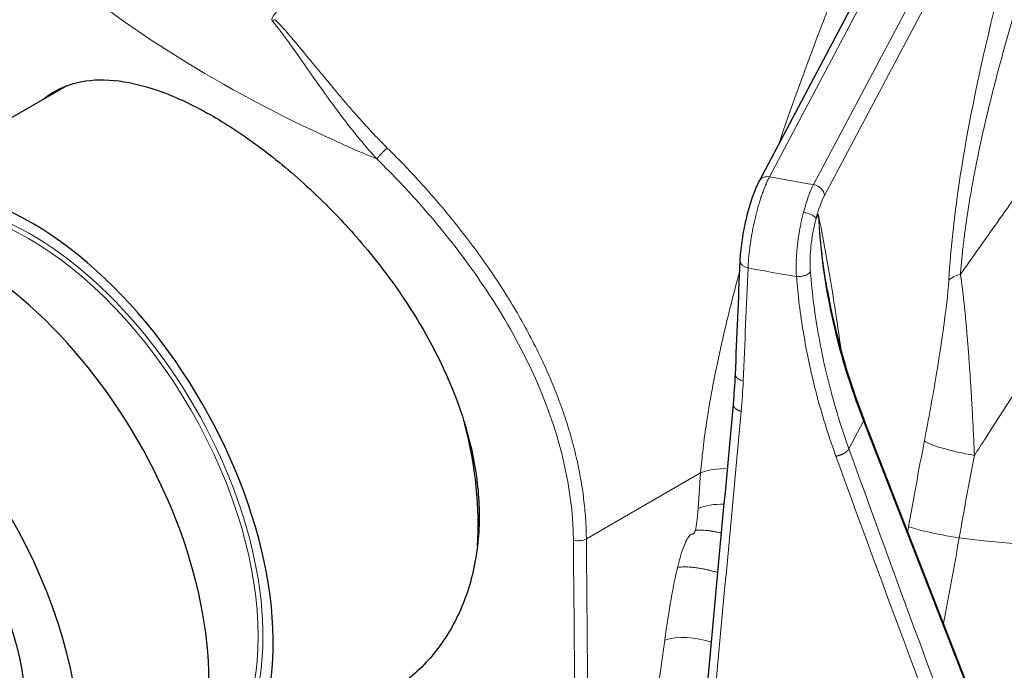
# Model space of a CAD drawing. Units: millimetres. Extents: x 0 to 11550, y 0 to 16335.
# Drawn here: x 4839 to 4926, y 13617 to 13674 of the extents above; entities that cross this region are included whole.
import ezdxf

# ---------------------------------------------------------------- set-up
doc = ezdxf.new("R2010")
doc.units = ezdxf.units.MM
doc.header["$LTSCALE"] = 55
doc.layers.add('Sichtbar (ISO)', color=7, linetype='Continuous', lineweight=25)
doc.layers.add('Tangential', color=7, linetype='Continuous', lineweight=9, true_color=0xbfbfbf)

msp = doc.modelspace()

# ---------------------------------------------------------------- linework, layer by layer
at = {"layer": 'Sichtbar (ISO)'}
for p, q in [((4904.548, 13660.022), (4924.596, 13697.881)), ((4843.424, 13668.268), (4825.393, 13657.857)), ((4872.527, 13662.199), (4872.527, 13662.199)), ((4871.801, 13661.046), (4871.801, 13661.046)), ((4927.864, 13602.797), (4913.723, 13639.058))]:
    msp.add_line(p, q, dxfattribs=at)
for centre, major_axis, ratio, start_param, end_param in [((4858.499, 13642.157), (-15.075, 26.111), 0.57735, 6.269342, 6.283185), ((4858.853, 13642.361), (-15.125, 26.197), 0.57735, 0.043082, 0.081334), ((4840.468, 13631.747), (-15.075, 26.111), 0.57735, 2.95285, 6.471928), ((4905.432, 13659.554), (-0.884, 0.468), 0.78082, 6.283185, 6.283788), ((4834.811, 13628.481), (15.075, -26.111), 0.57735, 0, 3.141593), ((4858.499, 13642.157), (-15.075, 26.111), 0.57735, 3.845948, 4.26556), ((4882.187, 13655.833), (11.822, -20.477), 0.57735, 5.822653, 5.822657)]:
    msp.add_ellipse(centre, major_axis=major_axis, ratio=ratio, start_param=start_param, end_param=end_param, dxfattribs=at)
for major_axis in [(15.075, -26.111), (11.75, -20.352)]:
    msp.add_ellipse((4823.497, 13621.949), major_axis=major_axis, ratio=0.57735, dxfattribs=at)
for points, knots in [([(4841.522, 13667.169), (4841.857, 13667.444), (4842.207, 13667.684), (4843.376, 13668.347), (4844.297, 13668.664), (4846.344, 13668.956), (4847.47, 13668.933), (4849.875, 13668.542), (4851.156, 13668.175), (4853.793, 13667.139), (4855.15, 13666.471), (4857.831, 13664.922), (4859.245, 13663.991), (4862.115, 13661.847), (4863.572, 13660.634), (4865.769, 13658.594), (4866.536, 13657.841), (4867.284, 13657.063)], [20.338678, 20.338678, 20.338678, 20.338678, 20.593605, 20.593605, 21.162428, 21.162428, 21.731252, 21.731252, 22.300075, 22.300075, 22.868898, 22.868898, 23.437721, 23.437721, 24.006544, 24.006544, 24.317298, 24.317298, 24.317298, 24.317298]), ([(4902.852, 13652.919), (4902.874, 13653.449), (4902.93, 13654.038), (4903.095, 13655.212), (4903.203, 13655.81), (4903.455, 13656.95), (4903.601, 13657.507), (4903.915, 13658.532), (4904.088, 13659.012), (4904.358, 13659.64), (4904.452, 13659.839), (4904.548, 13660.021)], [0, 0, 0, 0, 0.1872621, 0.1872621, 0.365332, 0.365332, 0.5389011, 0.5389011, 0.7138326, 0.7138326, 0.8039105, 0.8039105, 0.8039105, 0.8039105]), ([(4867.284, 13657.063), (4867.905, 13656.417), (4868.514, 13655.754), (4870.406, 13653.59), (4871.622, 13652.039), (4873.791, 13648.942), (4874.821, 13647.287), (4876.647, 13643.861), (4877.443, 13642.09), (4878.717, 13638.538), (4879.196, 13636.755), (4879.801, 13633.289), (4879.927, 13631.606), (4879.86, 13628.426), (4879.658, 13626.826), (4878.896, 13623.773), (4878.335, 13622.32), (4876.898, 13619.676), (4876.02, 13618.482), (4874.037, 13616.429), (4872.932, 13615.57), (4871.262, 13614.592), (4870.72, 13614.317), (4870.156, 13614.073)], [5.993701, 5.993701, 5.993701, 5.993701, 6.251771, 6.251771, 6.820594, 6.820594, 7.388096, 7.388096, 7.955598, 7.955598, 8.5231, 8.5231, 9.090603, 9.090603, 9.668036, 9.668036, 10.245468, 10.245468, 10.822901, 10.822901, 11.400334, 11.400334, 11.659065, 11.659065, 11.659065, 11.659065])]:
    msp.add_open_spline(points, degree=3, knots=knots, dxfattribs=at)
for points in [[(4902.432, 13642.992), (4902.572, 13646.301), (4902.712, 13649.61), (4902.852, 13652.919)], [(4910.508, 13650.45), (4911.17, 13646.664), (4912.251, 13642.833), (4913.723, 13639.058)], [(4902.256, 13640.362), (4902.336, 13641.233), (4902.395, 13642.11), (4902.432, 13642.992)], [(4902.432, 13642.992), (4902.432, 13642.992), (4902.432, 13642.992), (4902.432, 13642.992)], [(4898.484, 13599.215), (4899.737, 13612.922), (4900.994, 13626.638), (4902.256, 13640.362)]]:
    msp.add_open_spline(points, degree=3, dxfattribs=at)
at = {"layer": 'Tangential'}
for p, q in [((4905.432, 13660.37), (4931.168, 13708.971)), ((4909.307, 13659.686), (4935.624, 13709.385)), ((4910.263, 13658.722), (4934.533, 13704.555)), ((4909.734, 13657.094), (4909.523, 13656.697)), ((4913.705, 13638.874), (4912.418, 13636.443)), ((4927.846, 13602.613), (4913.705, 13638.874)), ((4889.325, 13628.533), (4899.375, 13634.335)), ((4899.158, 13631.209), (4899.375, 13634.335)), ((4894.37, 13606.148), (4896.217, 13619.638))]:
    msp.add_line(p, q, dxfattribs=at)
for centre, major_axis, ratio, start_param, end_param in [((4940.17, 13660.324), (136.5, 0), 0.57735, 3.979312, 6.811281), ((4940.17, 13717.242), (118.202, 0), 0.57735, 3.767768, 4.086214), ((4861.912, 13673.406), (0.717, 0.697), 0.646261, 0.946561, 1.245221), ((4840.256, 13631.624), (-14.288, 24.747), 0.57735, 3.141593, 6.283185), ((4905.432, 13659.554), (-0.884, 0.468), 0.78082, 5.104458, 6.283185), ((4840.468, 13631.747), (14.438, -25.006), 0.57735, 6.202372, 9.505591), ((4940.17, 13721.97), (112.206, 0), 0.57735, 4.397627, 4.433739), ((4909.431, 13654.768), (-0.925, -5.927), 0.248843, 3.773459, 4.318632), ((4909.307, 13658.87), (-0.884, 0.468), 0.780819, 3.559842, 5.104458), ((4940.17, 13658.691), (138.5, 0), 0.57735, 3.964101, 6.283185), ((4910.388, 13654.621), (-0.762, -4.94), 0.253752, 3.772902, 4.318138), ((4981.411, 13646.004), (66.973, -33.771), 0.760348, 3.544673, 3.844135), ((4940.17, 13717.242), (118.202, 0), 0.57735, 4.397319, 4.434994), ((4925.014, 13650.689), (-3.993, 0.237), 0.335851, 5.507284, 6.010413), ((4940.17, 13658.692), (125.1, 0), 0.57735, 3.968074, 6.092916), ((4940.17, 13659.1), (124.606, 0), 0.57735, 3.972265, 6.092916), ((4831.556, 13657.722), (64.542, -39.036), 0.79485, 0.367938, 0.410968), ((4867.969, 12882.988), (-144.157, -1722.065), 0.018206, 4.258927, 4.285355), ((4913.071, 13638.803), (0.652, 0.254), 0.4962, 5.79021, 6.283132), ((4944.239, 13616.66), (-17.005, -110.311), 0.253752, 4.564794, 4.63382), ((4922.876, 13636.561), (-3.928, 0.758), 0.14225, 0.259253, 1.744098), ((5175.714, 14148.445), (153.99, -1000.65), 0.376172, 5.190696, 5.237257), ((4951.624, 13684.433), (107.298, -311.769), 0.164538, 4.812164, 4.942124), ((4947.775, 13616.116), (-16.403, -106.357), 0.254182, 4.564797, 4.633832), ((4901.848, 13633.007), (-3.492, 0.243), 0.483224, 4.778046, 5.532602), ((4898.013, 13645.221), (0.7, -16.253), 0.065938, 0.199928, 0.528469), ((4901.631, 13629.881), (-3.492, 0.243), 0.483224, 4.798019, 5.532599), ((4902.595, 13634.097), (-11.644, -69.139), 0.222689, 1.536751, 1.543535), ((4921.492, 13629.031), (-3.94, 0.688), 0.075916, 0.257316, 1.741944), ((4888.619, 13628.909), (-0.997, -0.009), 0.540353, 1.112616, 2.351898), ((4944.348, 11706.681), (51.727, -3309.274), 0.009696, 4.092632, 4.103511), ((4940.17, 13678.612), (-88.453, 0), 0.57735, 1.365198, 1.713564), ((4897.246, 13597.222), (-1.465, -31.741), 0.091221, 3.579255, 3.932515), ((4898.69, 13618.309), (3.468, -0.475), 0.424707, 1.135425, 2.421312)]:
    msp.add_ellipse(centre, major_axis=major_axis, ratio=ratio, start_param=start_param, end_param=end_param, dxfattribs=at)
for points, degree, knots in [([(4934.533, 13704.555), (4932.223, 13698.5), (4929.965, 13691.98), (4927.86, 13684.853), (4926.481, 13680.183), (4925.163, 13675.239), (4924.015, 13670.013), (4923.889, 13669.441), (4923.766, 13668.865), (4923.644, 13668.286), (4922.789, 13664.201), (4922.041, 13659.908), (4921.571, 13655.675), (4921.405, 13654.187), (4921.276, 13652.711), (4921.191, 13651.278)], 3, [36.20451, 36.20451, 36.20451, 36.20451, 71.011802, 71.011802, 71.011802, 93.821116, 93.821116, 93.821116, 96.317033, 96.317033, 96.317033, 113.927046, 113.927046, 113.927046, 120.118204, 120.118204, 120.118204, 120.118204]), ([(4937.075, 13701.795), (4936.797, 13701.167), (4936.519, 13700.535), (4935.958, 13699.245), (4935.675, 13698.586), (4935.125, 13697.293), (4934.858, 13696.658), (4934.33, 13695.385), (4934.068, 13694.748), (4933.55, 13693.47), (4933.294, 13692.83), (4932.788, 13691.548), (4932.538, 13690.906), (4932.045, 13689.623), (4931.802, 13688.983), (4931.322, 13687.701), (4931.085, 13687.058), (4930.618, 13685.774), (4930.387, 13685.132), (4929.998, 13684.033), (4929.838, 13683.577), (4929.485, 13682.564), (4929.293, 13682.006), (4928.917, 13680.897), (4928.733, 13680.347), (4928.369, 13679.246), (4928.19, 13678.696), (4927.837, 13677.596), (4927.664, 13677.046), (4927.323, 13675.946), (4927.155, 13675.397), (4926.827, 13674.301), (4926.667, 13673.756), (4926.352, 13672.665), (4926.198, 13672.12), (4925.895, 13671.032), (4925.748, 13670.489), (4925.525, 13669.654), (4925.448, 13669.362), (4925.241, 13668.571), (4925.112, 13668.069), (4924.85, 13667.021), (4924.716, 13666.473), (4924.455, 13665.379), (4924.328, 13664.833), (4924.083, 13663.744), (4923.965, 13663.201), (4923.738, 13662.12), (4923.629, 13661.581), (4923.421, 13660.513), (4923.322, 13659.983), (4923.134, 13658.93), (4923.045, 13658.406), (4922.878, 13657.368), (4922.799, 13656.854), (4922.703, 13656.176), (4922.68, 13656.011), (4922.597, 13655.408), (4922.541, 13654.971), (4922.438, 13654.105), (4922.391, 13653.676), (4922.306, 13652.828), (4922.268, 13652.41), (4922.23, 13651.929), (4922.225, 13651.863), (4922.22, 13651.797)], 3, [36.204498, 36.204498, 36.204498, 36.204498, 39.990826, 39.990826, 43.868448, 43.868448, 47.548942, 47.548942, 51.186957, 51.186957, 54.781356, 54.781356, 58.331354, 58.331354, 61.813198, 61.813198, 65.256388, 65.256388, 68.639249, 68.639249, 71.011802, 71.011802, 73.884075, 73.884075, 76.676309, 76.676309, 79.433222, 79.433222, 82.154432, 82.154432, 84.839774, 84.839774, 87.471619, 87.471619, 90.073002, 90.073002, 92.628861, 92.628861, 93.989989, 93.989989, 96.317033, 96.317033, 98.828743, 98.828743, 101.30728, 101.30728, 103.753295, 103.753295, 106.167422, 106.167422, 108.536009, 108.536009, 110.878548, 110.878548, 113.184423, 113.184423, 113.927046, 113.927046, 115.901866, 115.901866, 117.863007, 117.863007, 119.808023, 119.808023, 120.118208, 120.118208, 120.118208, 120.118208]), ([(4906.217, 13663.173), (4906.293, 13663.398), (4906.369, 13663.623), (4906.445, 13663.848), (4907.503, 13666.959), (4908.596, 13669.965), (4909.708, 13672.877), (4909.94, 13673.485), (4910.173, 13674.088), (4910.406, 13674.687), (4910.537, 13675.021), (4910.667, 13675.354), (4910.798, 13675.686), (4911.074, 13676.387), (4911.351, 13677.083), (4911.629, 13677.773), (4911.911, 13678.472), (4912.193, 13679.165), (4912.476, 13679.853), (4913.647, 13682.695), (4914.83, 13685.445), (4916.02, 13688.11), (4916.328, 13688.799), (4916.636, 13689.481), (4916.944, 13690.158), (4917.151, 13690.612), (4917.358, 13691.063), (4917.565, 13691.512)], 3, [198.046565, 198.046565, 198.046565, 198.046565, 199.158684, 199.158684, 199.158684, 214.574933, 214.574933, 214.574933, 217.790791, 217.790791, 217.790791, 219.583382, 219.583382, 219.583382, 223.376429, 223.376429, 223.376429, 227.21602, 227.21602, 227.21602, 243.084291, 243.084291, 243.084291, 247.181481, 247.181481, 247.181481, 249.927753, 249.927753, 249.927753, 249.927753]), ([(4941.899, 13677.918), (4941.222, 13677.15), (4940.557, 13676.376), (4939.901, 13675.595), (4936.269, 13671.275), (4932.912, 13666.772), (4929.581, 13662.151), (4929.276, 13661.729), (4928.972, 13661.306), (4928.668, 13660.882), (4928.111, 13660.104), (4927.555, 13659.324), (4926.998, 13658.54), (4926.42, 13657.727), (4925.842, 13656.911), (4925.262, 13656.093), (4924.743, 13655.36), (4924.224, 13654.625), (4923.703, 13653.889), (4923.21, 13653.193), (4922.716, 13652.496), (4922.22, 13651.797)], 3, [32.579905, 32.579905, 32.579905, 32.579905, 36.807026, 36.807026, 36.807026, 60.202848, 60.202848, 60.202848, 62.340712, 62.340712, 62.340712, 66.258976, 66.258976, 66.258976, 70.328374, 70.328374, 70.328374, 73.972565, 73.972565, 73.972565, 77.417842, 77.417842, 77.417842, 77.417842]), ([(4844.394, 13677.247), (4843.989, 13677.264), (4843.595, 13677.263), (4843.211, 13677.243), (4842.86, 13677.225), (4842.517, 13677.191), (4842.183, 13677.141), (4841.777, 13677.08), (4841.383, 13676.997), (4841.003, 13676.889), (4838.548, 13676.197), (4836.641, 13674.516), (4835.277, 13671.868), (4834.015, 13669.419), (4833.213, 13666.134), (4832.864, 13662.216), (4832.863, 13662.2), (4832.862, 13662.185), (4832.86, 13662.169)], 3, [204.114519, 204.114519, 204.114519, 204.114519, 207.377387, 207.377387, 207.377387, 210.362505, 210.362505, 210.362505, 213.993719, 213.993719, 213.993719, 237.429428, 237.429428, 237.429428, 259.111661, 259.111661, 259.111661, 259.1996, 259.1996, 259.1996, 259.1996]), ([(4862.535, 13675.197), (4862.452, 13675.149), (4862.372, 13675.097), (4862.295, 13675.04), (4862.217, 13674.983), (4862.143, 13674.922), (4862.072, 13674.856), (4862.041, 13674.826), (4862.011, 13674.796), (4861.981, 13674.765), (4861.945, 13674.727), (4861.91, 13674.687), (4861.877, 13674.646), (4861.844, 13674.604), (4861.813, 13674.56), (4861.785, 13674.514), (4861.757, 13674.471), (4861.733, 13674.425), (4861.713, 13674.378), (4861.701, 13674.35), (4861.691, 13674.321), (4861.684, 13674.292), (4861.678, 13674.269), (4861.675, 13674.247), (4861.673, 13674.224), (4861.671, 13674.205), (4861.671, 13674.185), (4861.674, 13674.165), (4861.677, 13674.142), (4861.683, 13674.119), (4861.695, 13674.097), (4861.7, 13674.087), (4861.706, 13674.077), (4861.714, 13674.068)], 3, [2.410781, 2.410781, 2.410781, 2.410781, 2.869538, 2.869538, 2.869538, 3.330107, 3.330107, 3.330107, 3.533554, 3.533554, 3.533554, 3.785414, 3.785414, 3.785414, 4.040932, 4.040932, 4.040932, 4.287263, 4.287263, 4.287263, 4.43182, 4.43182, 4.43182, 4.541251, 4.541251, 4.541251, 4.632799, 4.632799, 4.632799, 4.740565, 4.740565, 4.740565, 4.78888, 4.78888, 4.78888, 4.78888]), ([(4870.898, 13661.945), (4870.448, 13662.437), (4870.014, 13662.937), (4869.595, 13663.439), (4868.457, 13664.802), (4867.424, 13666.18), (4866.469, 13667.504), (4866.424, 13667.567), (4866.378, 13667.63), (4866.333, 13667.693), (4865.802, 13668.432), (4865.296, 13669.154), (4864.807, 13669.854), (4864.786, 13669.883), (4864.766, 13669.912), (4864.746, 13669.941), (4864.185, 13670.743), (4863.649, 13671.516), (4863.119, 13672.249), (4862.657, 13672.889), (4862.203, 13673.502), (4861.714, 13674.068)], 3, [24.207356, 24.207356, 24.207356, 24.207356, 26.958709, 26.958709, 26.958709, 34.42992, 34.42992, 34.42992, 34.786926, 34.786926, 34.786926, 38.969211, 38.969211, 38.969211, 39.142849, 39.142849, 39.142849, 43.95261, 43.95261, 43.95261, 48.152016, 48.152016, 48.152016, 48.152016]), ([(4871.821, 13662.906), (4871.578, 13663.147), (4871.338, 13663.39), (4871.101, 13663.634), (4870.894, 13663.849), (4870.689, 13664.064), (4870.487, 13664.28), (4870.208, 13664.577), (4869.933, 13664.876), (4869.663, 13665.175), (4869.394, 13665.473), (4869.129, 13665.772), (4868.868, 13666.07), (4868.607, 13666.367), (4868.35, 13666.665), (4868.097, 13666.96), (4867.844, 13667.257), (4867.594, 13667.551), (4867.349, 13667.844), (4867.248, 13667.964), (4867.148, 13668.083), (4867.048, 13668.203), (4866.73, 13668.584), (4866.418, 13668.961), (4866.111, 13669.334), (4865.844, 13669.657), (4865.582, 13669.976), (4865.323, 13670.291), (4865.015, 13670.666), (4864.713, 13671.034), (4864.413, 13671.395), (4864.114, 13671.757), (4863.818, 13672.111), (4863.524, 13672.457), (4863.155, 13672.891), (4862.789, 13673.313), (4862.414, 13673.718), (4862.267, 13673.878), (4862.117, 13674.036), (4861.965, 13674.19)], 3, [24.207358, 24.207358, 24.207358, 24.207358, 25.673043, 25.673043, 25.673043, 26.958709, 26.958709, 26.958709, 28.732754, 28.732754, 28.732754, 30.506404, 30.506404, 30.506404, 32.280581, 32.280581, 32.280581, 34.057094, 34.057094, 34.057094, 34.786926, 34.786926, 34.786926, 37.118719, 37.118719, 37.118719, 39.142849, 39.142849, 39.142849, 41.547729, 41.547729, 41.547729, 43.95261, 43.95261, 43.95261, 46.963843, 46.963843, 46.963843, 48.152016, 48.152016, 48.152016, 48.152016]), ([(4945.213, 13670.186), (4944.815, 13669.636), (4944.422, 13669.083), (4943.633, 13667.956), (4943.239, 13667.383), (4942.446, 13666.217), (4942.048, 13665.623), (4941.24, 13664.404), (4940.831, 13663.778), (4940.004, 13662.5), (4939.586, 13661.847), (4938.739, 13660.512), (4938.31, 13659.829), (4937.422, 13658.405), (4936.963, 13657.665), (4936.023, 13656.138), (4935.542, 13655.352), (4934.524, 13653.683), (4933.987, 13652.801), (4933.227, 13651.55), (4933.005, 13651.183), (4932.145, 13649.769), (4931.506, 13648.716), (4930.246, 13646.652), (4929.626, 13645.639), (4928.466, 13643.759), (4927.928, 13642.892), (4926.886, 13641.226), (4926.383, 13640.429), (4925.408, 13638.898), (4924.938, 13638.166), (4924.127, 13636.916), (4923.788, 13636.398), (4923.447, 13635.88)], 3, [38.003511, 38.003511, 38.003511, 38.003511, 40.92826, 40.92826, 43.914806, 43.914806, 46.971714, 46.971714, 50.15575, 50.15575, 53.437191, 53.437191, 56.836219, 56.836219, 60.47987, 60.47987, 64.313494, 64.313494, 68.57117, 68.57117, 70.328629, 70.328629, 75.345535, 75.345535, 80.139089, 80.139089, 84.230887, 84.230887, 87.985814, 87.985814, 91.432213, 91.432213, 93.870006, 93.870006, 93.870006, 93.870006]), ([(4870.898, 13661.945), (4870.915, 13661.97), (4870.934, 13661.996), (4870.975, 13662.05), (4870.997, 13662.078), (4871.044, 13662.136), (4871.069, 13662.166), (4871.122, 13662.228), (4871.15, 13662.26), (4871.208, 13662.324), (4871.237, 13662.356), (4871.298, 13662.421), (4871.329, 13662.453), (4871.392, 13662.518), (4871.424, 13662.549), (4871.487, 13662.611), (4871.519, 13662.642), (4871.581, 13662.7), (4871.612, 13662.728), (4871.674, 13662.783), (4871.704, 13662.81), (4871.764, 13662.86), (4871.793, 13662.884), (4871.821, 13662.906)], 3, [0, 0, 0, 0, 0.088084, 0.088084, 0.177356, 0.177356, 0.267695, 0.267695, 0.35926, 0.35926, 0.451224, 0.451224, 0.543272, 0.543272, 0.635076, 0.635076, 0.726307, 0.726307, 0.816364, 0.816364, 0.908182, 0.908182, 1, 1, 1, 1]), ([(4871.821, 13662.906), (4872.351, 13662.382), (4872.877, 13661.848), (4873.396, 13661.304), (4873.898, 13660.779), (4874.394, 13660.245), (4874.884, 13659.703), (4875.423, 13659.107), (4875.954, 13658.501), (4876.476, 13657.887), (4876.972, 13657.301), (4877.46, 13656.708), (4877.938, 13656.108), (4878.415, 13655.508), (4878.883, 13654.9), (4879.34, 13654.287), (4879.796, 13653.673), (4880.242, 13653.053), (4880.675, 13652.427), (4881.108, 13651.802), (4881.528, 13651.171), (4881.936, 13650.535), (4882.342, 13649.901), (4882.736, 13649.261), (4883.115, 13648.617), (4883.493, 13647.974), (4883.858, 13647.326), (4884.207, 13646.675), (4884.555, 13646.026), (4884.888, 13645.373), (4885.205, 13644.717), (4885.326, 13644.467), (4885.444, 13644.217), (4885.56, 13643.967), (4885.826, 13643.393), (4886.079, 13642.817), (4886.318, 13642.24), (4886.558, 13641.663), (4886.784, 13641.085), (4886.997, 13640.506), (4887.21, 13639.927), (4887.409, 13639.347), (4887.594, 13638.768), (4887.779, 13638.188), (4887.949, 13637.609), (4888.106, 13637.03), (4888.262, 13636.451), (4888.404, 13635.873), (4888.531, 13635.296), (4888.658, 13634.719), (4888.771, 13634.144), (4888.868, 13633.57), (4888.965, 13632.997), (4889.047, 13632.425), (4889.113, 13631.856), (4889.18, 13631.287), (4889.231, 13630.721), (4889.266, 13630.158), (4889.288, 13629.808), (4889.304, 13629.459), (4889.314, 13629.111), (4889.32, 13628.918), (4889.323, 13628.725), (4889.325, 13628.533)], 3, [204.114521, 204.114521, 204.114521, 204.114521, 207.289979, 207.289979, 207.289979, 210.362507, 210.362507, 210.362507, 213.745873, 213.745873, 213.745873, 216.967398, 216.967398, 216.967398, 220.187454, 220.187454, 220.187454, 223.404846, 223.404846, 223.404846, 226.618404, 226.618404, 226.618404, 229.824131, 229.824131, 229.824131, 233.024285, 233.024285, 233.024285, 236.21487, 236.21487, 236.21487, 237.42943, 237.42943, 237.42943, 240.211204, 240.211204, 240.211204, 242.990652, 242.990652, 242.990652, 245.768719, 245.768719, 245.768719, 248.545611, 248.545611, 248.545611, 251.321536, 251.321536, 251.321536, 254.096605, 254.096605, 254.096605, 256.871172, 256.871172, 256.871172, 259.645519, 259.645519, 259.645519, 261.370066, 261.370066, 261.370066, 262.329614, 262.329614, 262.329614, 262.329614]), ([(4870.898, 13661.945), (4871.435, 13661.419), (4871.967, 13660.882), (4872.493, 13660.337), (4872.975, 13659.838), (4873.45, 13659.331), (4873.92, 13658.818), (4874.491, 13658.193), (4875.053, 13657.558), (4875.604, 13656.913), (4879.16, 13652.75), (4882.253, 13648.182), (4884.464, 13643.47), (4886.51, 13639.111), (4887.788, 13634.625), (4888.104, 13630.324), (4888.137, 13629.876), (4888.16, 13629.429), (4888.173, 13628.986), (4888.178, 13628.797), (4888.181, 13628.609), (4888.183, 13628.422)], 3, [204.114521, 204.114521, 204.114521, 204.114521, 207.377378, 207.377378, 207.377378, 210.362507, 210.362507, 210.362507, 213.99372, 213.99372, 213.99372, 237.42943, 237.42943, 237.42943, 259.111666, 259.111666, 259.111666, 261.370066, 261.370066, 261.370066, 262.329614, 262.329614, 262.329614, 262.329614]), ([(4903.541, 13652.357), (4903.546, 13652.498), (4903.554, 13652.643), (4903.573, 13652.94), (4903.584, 13653.091), (4903.612, 13653.4), (4903.627, 13653.558), (4903.663, 13653.877), (4903.682, 13654.038), (4903.726, 13654.364), (4903.749, 13654.528), (4903.8, 13654.859), (4903.827, 13655.025), (4903.885, 13655.358), (4903.916, 13655.525), (4903.98, 13655.859), (4904.014, 13656.025), (4904.085, 13656.357), (4904.122, 13656.522), (4904.199, 13656.848), (4904.239, 13657.01), (4904.322, 13657.332), (4904.364, 13657.491), (4904.452, 13657.803), (4904.496, 13657.956), (4904.587, 13658.255), (4904.633, 13658.402), (4904.728, 13658.687), (4904.775, 13658.826), (4904.873, 13659.098), (4904.923, 13659.231), (4905.023, 13659.485), (4905.073, 13659.607), (4905.174, 13659.842), (4905.226, 13659.956), (4905.329, 13660.172), (4905.381, 13660.274), (4905.432, 13660.37)], 3, [18.543947, 18.543947, 18.543947, 18.543947, 19.207452, 19.207452, 19.870932, 19.870932, 20.537811, 20.537811, 21.201321, 21.201321, 21.864805, 21.864805, 22.528265, 22.528265, 23.191705, 23.191705, 23.855128, 23.855128, 24.518536, 24.518536, 25.181932, 25.181932, 25.851816, 25.851816, 26.51527, 26.51527, 27.178703, 27.178703, 27.842121, 27.842121, 28.516842, 28.516842, 29.180302, 29.180302, 29.860654, 29.860654, 30.541006, 30.541006, 30.541006, 30.541006]), ([(4907.8, 13651.606), (4907.791, 13651.749), (4907.784, 13651.894), (4907.776, 13652.192), (4907.774, 13652.344), (4907.775, 13652.654), (4907.778, 13652.811), (4907.789, 13653.129), (4907.797, 13653.291), (4907.818, 13653.616), (4907.83, 13653.781), (4907.86, 13654.111), (4907.877, 13654.277), (4907.915, 13654.61), (4907.937, 13654.777), (4907.977, 13655.064), (4907.996, 13655.185), (4908.042, 13655.474), (4908.071, 13655.642), (4908.132, 13655.974), (4908.165, 13656.138), (4908.233, 13656.464), (4908.269, 13656.625), (4908.345, 13656.944), (4908.384, 13657.101), (4908.424, 13657.254)], 3, [13.781298, 13.781298, 13.781298, 13.781298, 14.435678, 14.435678, 15.089909, 15.089909, 15.744033, 15.744033, 16.398089, 16.398089, 17.052215, 17.052215, 17.706322, 17.706322, 18.360579, 18.360579, 18.83561, 18.83561, 19.500967, 19.500967, 20.162, 20.162, 20.82952, 20.82952, 21.497039, 21.497039, 21.497039, 21.497039]), ([(4909.523, 13656.697), (4909.445, 13656.883), (4909.044, 13657.111), (4908.608, 13657.217), (4908.546, 13657.232), (4908.485, 13657.244), (4908.424, 13657.254)], 3, [0.0000003, 0.0000003, 0.0000003, 0.0000003, 0.8770109, 0.8770109, 0.8770109, 0.9999997, 0.9999997, 0.9999997, 0.9999997]), ([(4910.508, 13650.45), (4910.411, 13651.004), (4910.323, 13651.558), (4910.161, 13652.664), (4910.088, 13653.217), (4909.959, 13654.324), (4909.902, 13654.88), (4909.809, 13655.949), (4909.771, 13656.463), (4909.738, 13657.015), (4909.736, 13657.055), (4909.734, 13657.094)], 3, [59.300755, 59.300755, 59.300755, 59.300755, 62.915271, 62.915271, 66.529792, 66.529792, 70.176207, 70.176207, 73.561655, 73.561655, 73.822623, 73.822623, 73.822623, 73.822623]), ([(4911.731, 13645.04), (4911.554, 13646.434), (4911.359, 13647.763), (4911.154, 13649.054), (4910.716, 13651.822), (4910.234, 13654.409), (4909.751, 13657), (4909.748, 13657.016), (4909.745, 13657.031), (4909.742, 13657.047), (4909.74, 13657.059), (4909.738, 13657.071), (4909.736, 13657.082), (4909.735, 13657.086), (4909.734, 13657.09), (4909.734, 13657.094)], 3, [40.476756, 40.476756, 40.476756, 40.476756, 50.996234, 50.996234, 50.996234, 73.549291, 73.549291, 73.549291, 73.685958, 73.685958, 73.685958, 73.788121, 73.788121, 73.788121, 73.822623, 73.822623, 73.822623, 73.822623]), ([(4909.027, 13652.03), (4909.013, 13652.208), (4909.004, 13652.392), (4909, 13652.582), (4908.986, 13653.189), (4909.023, 13653.854), (4909.105, 13654.52), (4909.128, 13654.708), (4909.154, 13654.897), (4909.184, 13655.084), (4909.259, 13655.56), (4909.355, 13656.03), (4909.465, 13656.473), (4909.484, 13656.548), (4909.503, 13656.623), (4909.523, 13656.697)], 3, [13.781298, 13.781298, 13.781298, 13.781298, 14.772695, 14.772695, 14.772695, 17.940837, 17.940837, 17.940837, 18.83561, 18.83561, 18.83561, 21.109996, 21.109996, 21.109996, 21.497039, 21.497039, 21.497039, 21.497039]), ([(4899.375, 13634.335), (4899.402, 13634.681), (4899.433, 13635.031), (4899.468, 13635.387), (4899.503, 13635.745), (4899.542, 13636.108), (4899.585, 13636.475), (4899.628, 13636.844), (4899.675, 13637.217), (4899.726, 13637.594), (4899.777, 13637.974), (4899.832, 13638.357), (4899.89, 13638.742), (4899.906, 13638.851), (4899.923, 13638.96), (4899.94, 13639.069), (4900.02, 13639.585), (4900.106, 13640.106), (4900.197, 13640.629), (4900.289, 13641.157), (4900.387, 13641.688), (4900.489, 13642.221), (4900.593, 13642.762), (4900.702, 13643.304), (4900.815, 13643.848), (4900.929, 13644.396), (4901.048, 13644.944), (4901.17, 13645.492), (4901.295, 13646.048), (4901.423, 13646.602), (4901.554, 13647.155), (4901.584, 13647.281), (4901.614, 13647.407), (4901.644, 13647.532), (4901.768, 13648.045), (4901.894, 13648.557), (4902.022, 13649.067), (4902.278, 13650.079), (4902.543, 13651.085), (4902.816, 13652.083)], 3, [153.356602, 153.356602, 153.356602, 153.356602, 155.101839, 155.101839, 155.101839, 156.858587, 156.858587, 156.858587, 158.623513, 158.623513, 158.623513, 160.402875, 160.402875, 160.402875, 160.904184, 160.904184, 160.904184, 163.277587, 163.277587, 163.277587, 165.674174, 165.674174, 165.674174, 168.106496, 168.106496, 168.106496, 170.56041, 170.56041, 170.56041, 173.046045, 173.046045, 173.046045, 173.611255, 173.611255, 173.611255, 175.920406, 175.920406, 175.920406, 180.503851, 180.503851, 180.503851, 180.503851]), ([(4909.027, 13652.03), (4909.014, 13652.007), (4908.999, 13651.985), (4908.963, 13651.942), (4908.943, 13651.92), (4908.896, 13651.878), (4908.871, 13651.858), (4908.814, 13651.818), (4908.784, 13651.799), (4908.718, 13651.763), (4908.683, 13651.746), (4908.61, 13651.715), (4908.571, 13651.7), (4908.492, 13651.674), (4908.45, 13651.662), (4908.366, 13651.641), (4908.323, 13651.632), (4908.237, 13651.617), (4908.193, 13651.612), (4908.106, 13651.603), (4908.062, 13651.6), (4907.976, 13651.598), (4907.933, 13651.598), (4907.86, 13651.601), (4907.83, 13651.603), (4907.8, 13651.606)], 3, [0, 0, 0, 0, 0.0830376, 0.0830376, 0.1672285, 0.1672285, 0.2524767, 0.2524767, 0.3386173, 0.3386173, 0.4256256, 0.4256256, 0.5128, 0.5128, 0.5998286, 0.5998286, 0.6864137, 0.6864137, 0.7718561, 0.7718561, 0.8564757, 0.8564757, 0.9396546, 0.9396546, 0.9999888, 0.9999888, 0.9999888, 0.9999888]), ([(4909.027, 13652.03), (4909.103, 13651.065), (4909.204, 13650.098), (4909.331, 13649.129), (4909.457, 13648.161), (4909.608, 13647.191), (4909.784, 13646.221), (4909.96, 13645.252), (4910.161, 13644.282), (4910.387, 13643.314), (4910.53, 13642.697), (4910.684, 13642.081), (4910.848, 13641.466), (4911.111, 13640.481), (4911.399, 13639.499), (4911.712, 13638.52), (4911.935, 13637.826), (4912.17, 13637.134), (4912.418, 13636.443)], 3, [19.865759, 19.865759, 19.865759, 19.865759, 24.740245, 24.740245, 24.740245, 29.614507, 29.614507, 29.614507, 34.488484, 34.488484, 34.488484, 37.593053, 37.593053, 37.593053, 42.558944, 42.558944, 42.558944, 46.081738, 46.081738, 46.081738, 46.081738]), ([(4922.22, 13651.797), (4922.239, 13651.676), (4922.257, 13651.555), (4922.275, 13651.433), (4922.293, 13651.308), (4922.31, 13651.183), (4922.327, 13651.058), (4922.345, 13650.928), (4922.362, 13650.798), (4922.379, 13650.668), (4922.392, 13650.562), (4922.405, 13650.457), (4922.418, 13650.352), (4922.435, 13650.214), (4922.451, 13650.077), (4922.467, 13649.939), (4922.484, 13649.793), (4922.501, 13649.646), (4922.517, 13649.499), (4922.534, 13649.345), (4922.55, 13649.192), (4922.567, 13649.037), (4922.584, 13648.875), (4922.6, 13648.712), (4922.617, 13648.549), (4922.634, 13648.371), (4922.652, 13648.194), (4922.668, 13648.017), (4922.685, 13647.837), (4922.702, 13647.658), (4922.718, 13647.479), (4922.734, 13647.31), (4922.749, 13647.141), (4922.764, 13646.972), (4922.77, 13646.894), (4922.777, 13646.816), (4922.784, 13646.738), (4922.802, 13646.522), (4922.82, 13646.306), (4922.838, 13646.09), (4922.856, 13645.865), (4922.874, 13645.64), (4922.892, 13645.416), (4922.9, 13645.307), (4922.909, 13645.199), (4922.917, 13645.09), (4922.927, 13644.964), (4922.936, 13644.838), (4922.946, 13644.712), (4922.964, 13644.464), (4922.982, 13644.215), (4923, 13643.967), (4923.018, 13643.715), (4923.035, 13643.464), (4923.052, 13643.212), (4923.069, 13642.967), (4923.085, 13642.722), (4923.101, 13642.477), (4923.106, 13642.406), (4923.111, 13642.336), (4923.115, 13642.266), (4923.134, 13641.98), (4923.151, 13641.694), (4923.169, 13641.408), (4923.187, 13641.115), (4923.204, 13640.823), (4923.221, 13640.53), (4923.238, 13640.23), (4923.255, 13639.93), (4923.272, 13639.631), (4923.289, 13639.319), (4923.305, 13639.007), (4923.321, 13638.694), (4923.337, 13638.385), (4923.352, 13638.075), (4923.366, 13637.765), (4923.381, 13637.451), (4923.395, 13637.137), (4923.409, 13636.823), (4923.422, 13636.509), (4923.435, 13636.195), (4923.447, 13635.88)], 3, [53.642684, 53.642684, 53.642684, 53.642684, 54.213245, 54.213245, 54.213245, 54.79366, 54.79366, 54.79366, 55.393202, 55.393202, 55.393202, 55.876547, 55.876547, 55.876547, 56.505417, 56.505417, 56.505417, 57.173676, 57.173676, 57.173676, 57.874192, 57.874192, 57.874192, 58.614702, 58.614702, 58.614702, 59.419465, 59.419465, 59.419465, 60.232569, 60.232569, 60.232569, 60.998115, 60.998115, 60.998115, 61.351917, 61.351917, 61.351917, 62.330909, 62.330909, 62.330909, 63.349702, 63.349702, 63.349702, 63.841825, 63.841825, 63.841825, 64.413932, 64.413932, 64.413932, 65.54252, 65.54252, 65.54252, 66.685866, 66.685866, 66.685866, 67.799811, 67.799811, 67.799811, 68.11962, 68.11962, 68.11962, 69.419241, 69.419241, 69.419241, 70.750975, 70.750975, 70.750975, 72.113847, 72.113847, 72.113847, 73.53373, 73.53373, 73.53373, 74.941945, 74.941945, 74.941945, 76.367661, 76.367661, 76.367661, 77.793319, 77.793319, 77.793319, 77.793319]), ([(4907.8, 13651.606), (4907.866, 13650.783), (4907.95, 13649.959), (4908.154, 13648.301), (4908.276, 13647.468), (4908.555, 13645.798), (4908.713, 13644.961), (4909.068, 13643.282), (4909.265, 13642.441), (4909.54, 13641.368), (4909.601, 13641.134), (4909.894, 13640.045), (4910.144, 13639.19), (4910.679, 13637.493), (4910.965, 13636.65), (4911.269, 13635.811)], 3, [19.865752, 19.865752, 19.865752, 19.865752, 23.969111, 23.969111, 28.103087, 28.103087, 32.255106, 32.255106, 36.432926, 36.432926, 37.593053, 37.593053, 41.855566, 41.855566, 46.081738, 46.081738, 46.081738, 46.081738]), ([(4921.191, 13651.278), (4921.116, 13650.02), (4920.945, 13648.628), (4920.754, 13647.239), (4920.738, 13647.126), (4920.722, 13647.014), (4920.706, 13646.901), (4920.52, 13645.579), (4920.311, 13644.245), (4920.088, 13642.906), (4919.769, 13640.993), (4919.423, 13639.073), (4919.052, 13637.151)], 3, [53.642684, 53.642684, 53.642684, 53.642684, 60.773671, 60.773671, 60.773671, 61.351911, 61.351911, 61.351911, 68.119616, 68.119616, 68.119616, 77.793376, 77.793376, 77.793376, 77.793376]), ([(4903.119, 13642.43), (4903.079, 13642.439), (4903.039, 13642.449), (4902.961, 13642.472), (4902.923, 13642.485), (4902.85, 13642.514), (4902.814, 13642.529), (4902.747, 13642.563), (4902.716, 13642.582), (4902.656, 13642.621), (4902.629, 13642.641), (4902.578, 13642.684), (4902.556, 13642.706), (4902.516, 13642.752), (4902.499, 13642.776), (4902.47, 13642.824), (4902.459, 13642.849), (4902.442, 13642.898), (4902.436, 13642.922), (4902.432, 13642.962), (4902.432, 13642.977), (4902.432, 13642.992)], 3, [0, 0, 0, 0, 0.0830275, 0.0830275, 0.1672082, 0.1672082, 0.2524462, 0.2524462, 0.3385766, 0.3385766, 0.4255749, 0.4255749, 0.5127395, 0.5127395, 0.5997585, 0.5997585, 0.6863342, 0.6863342, 0.7717673, 0.7717673, 0.8244673, 0.8244673, 0.8244673, 0.8244673]), ([(4898.71, 13628.968), (4898.728, 13628.968), (4898.747, 13628.975), (4898.764, 13628.99), (4898.773, 13628.997), (4898.782, 13629.006), (4898.79, 13629.016), (4898.803, 13629.032), (4898.816, 13629.052), (4898.828, 13629.074), (4898.842, 13629.102), (4898.856, 13629.133), (4898.869, 13629.167), (4898.881, 13629.2), (4898.893, 13629.237), (4898.904, 13629.275), (4898.907, 13629.284), (4898.91, 13629.292), (4898.912, 13629.301)], 3, [20.332339, 20.332339, 20.332339, 20.332339, 20.598503, 20.598503, 20.598503, 20.73028, 20.73028, 20.73028, 20.932223, 20.932223, 20.932223, 21.176864, 21.176864, 21.176864, 21.421138, 21.421138, 21.421138, 21.477901, 21.477901, 21.477901, 21.477901]), ([(4898.912, 13629.301), (4898.975, 13629.306), (4899.041, 13629.309), (4899.109, 13629.311), (4899.118, 13629.311), (4899.128, 13629.311), (4899.138, 13629.311), (4899.217, 13629.312), (4899.3, 13629.312), (4899.386, 13629.309), (4899.473, 13629.306), (4899.563, 13629.301), (4899.655, 13629.294), (4899.749, 13629.287), (4899.845, 13629.278), (4899.943, 13629.267), (4900.042, 13629.256), (4900.143, 13629.243), (4900.246, 13629.228), (4900.257, 13629.226), (4900.269, 13629.225), (4900.28, 13629.223), (4900.373, 13629.209), (4900.467, 13629.194), (4900.562, 13629.177), (4900.669, 13629.157), (4900.778, 13629.136), (4900.887, 13629.113), (4900.996, 13629.091), (4901.106, 13629.066), (4901.216, 13629.04)], 3, [0, 0, 0, 0, 0.0967655, 0.0967655, 0.0967655, 0.1104239, 0.1104239, 0.1104239, 0.2220114, 0.2220114, 0.2220114, 0.334707, 0.334707, 0.334707, 0.4484212, 0.4484212, 0.4484212, 0.5630248, 0.5630248, 0.5630248, 0.5757143, 0.5757143, 0.5757143, 0.6783464, 0.6783464, 0.6783464, 0.7943377, 0.7943377, 0.7943377, 0.9096463, 0.9096463, 0.9096463, 0.9096463]), ([(4889.325, 13628.533), (4889.363, 13624.091), (4889.4, 13619.649), (4889.438, 13615.208), (4889.488, 13609.441), (4889.538, 13603.674), (4889.549, 13602.349), (4889.561, 13601.024), (4889.572, 13599.698)], 5, [66.425066, 66.425066, 66.425066, 66.425066, 66.425066, 66.425066, 103.810679, 103.810679, 103.810679, 114.965747, 114.965747, 114.965747, 114.965747, 114.965747, 114.965747]), ([(4897.345, 13626.029), (4897.353, 13626.062), (4897.362, 13626.096), (4897.37, 13626.13), (4897.394, 13626.226), (4897.418, 13626.321), (4897.443, 13626.417), (4897.504, 13626.654), (4897.57, 13626.892), (4897.642, 13627.13), (4897.663, 13627.198), (4897.684, 13627.266), (4897.705, 13627.334), (4897.769, 13627.531), (4897.837, 13627.729), (4897.917, 13627.93), (4897.957, 13628.03), (4897.999, 13628.131), (4898.046, 13628.232), (4898.093, 13628.333), (4898.144, 13628.434), (4898.204, 13628.533), (4898.258, 13628.623), (4898.319, 13628.713), (4898.393, 13628.792), (4898.438, 13628.841), (4898.489, 13628.886), (4898.543, 13628.917), (4898.573, 13628.935), (4898.604, 13628.948), (4898.633, 13628.956), (4898.66, 13628.964), (4898.686, 13628.967), (4898.71, 13628.968)], 3, [63.220003, 63.220003, 63.220003, 63.220003, 63.408084, 63.408084, 63.408084, 63.937961, 63.937961, 63.937961, 65.246058, 65.246058, 65.246058, 65.617436, 65.617436, 65.617436, 66.704314, 66.704314, 66.704314, 67.247382, 67.247382, 67.247382, 67.792206, 67.792206, 67.792206, 68.283739, 68.283739, 68.283739, 68.586355, 68.586355, 68.586355, 68.759075, 68.759075, 68.759075, 68.915231, 68.915231, 68.915231, 68.915231]), ([(4897.345, 13626.029), (4897.419, 13626.039), (4897.495, 13626.047), (4897.576, 13626.053), (4897.64, 13626.058), (4897.706, 13626.062), (4897.775, 13626.064), (4897.793, 13626.065), (4897.811, 13626.065), (4897.829, 13626.066), (4897.899, 13626.067), (4897.972, 13626.068), (4898.047, 13626.067), (4898.065, 13626.067), (4898.084, 13626.066), (4898.102, 13626.066), (4898.197, 13626.064), (4898.294, 13626.06), (4898.394, 13626.054), (4898.494, 13626.047), (4898.597, 13626.039), (4898.701, 13626.029), (4898.806, 13626.018), (4898.913, 13626.005), (4899.021, 13625.991), (4899.065, 13625.985), (4899.109, 13625.978), (4899.154, 13625.972), (4899.219, 13625.962), (4899.284, 13625.952), (4899.35, 13625.94), (4899.46, 13625.921), (4899.572, 13625.901), (4899.683, 13625.878), (4899.795, 13625.855), (4899.906, 13625.831), (4900.018, 13625.804), (4900.028, 13625.802), (4900.039, 13625.799), (4900.05, 13625.796), (4900.098, 13625.785), (4900.145, 13625.773), (4900.193, 13625.761), (4900.245, 13625.748), (4900.297, 13625.734), (4900.349, 13625.72), (4900.458, 13625.691), (4900.566, 13625.66), (4900.673, 13625.627), (4900.748, 13625.605), (4900.822, 13625.581), (4900.896, 13625.557)], 3, [0, 0, 0, 0, 0.114109, 0.114109, 0.114109, 0.205595, 0.205595, 0.205595, 0.229398, 0.229398, 0.229398, 0.322915, 0.322915, 0.322915, 0.345802, 0.345802, 0.345802, 0.463218, 0.463218, 0.463218, 0.581504, 0.581504, 0.581504, 0.700471, 0.700471, 0.700471, 0.749074, 0.749074, 0.749074, 0.820026, 0.820026, 0.820026, 0.939649, 0.939649, 0.939649, 1.059105, 1.059105, 1.059105, 1.070782, 1.070782, 1.070782, 1.121894, 1.121894, 1.121894, 1.178166, 1.178166, 1.178166, 1.296258, 1.296258, 1.296258, 1.379499, 1.379499, 1.379499, 1.379499])]:
    msp.add_open_spline(points, degree=degree, knots=knots, dxfattribs=at)
for points, degree in [([(4903.541, 13652.357), (4903.136, 13652.442), (4902.845, 13652.683), (4902.852, 13652.92)], 3), ([(4903.541, 13652.357), (4903.4, 13649.048), (4903.26, 13645.739), (4903.119, 13642.43)], 3), ([(4902.939, 13639.75), (4902.692, 13639.812), (4902.472, 13639.918), (4902.314, 13640.06), (4902.243, 13640.215), (4902.256, 13640.362)], 5), ([(4912.418, 13636.443), (4912.328, 13636.281), (4912.135, 13636.106), (4911.854, 13635.952), (4911.548, 13635.851), (4911.269, 13635.811)], 5), ([(4920.731, 13621.088), (4921.217, 13623.578), (4921.678, 13626.092), (4922.112, 13628.619)], 3)]:
    msp.add_open_spline(points, degree=degree, dxfattribs=at)

doc.saveas('drawing.dxf')
